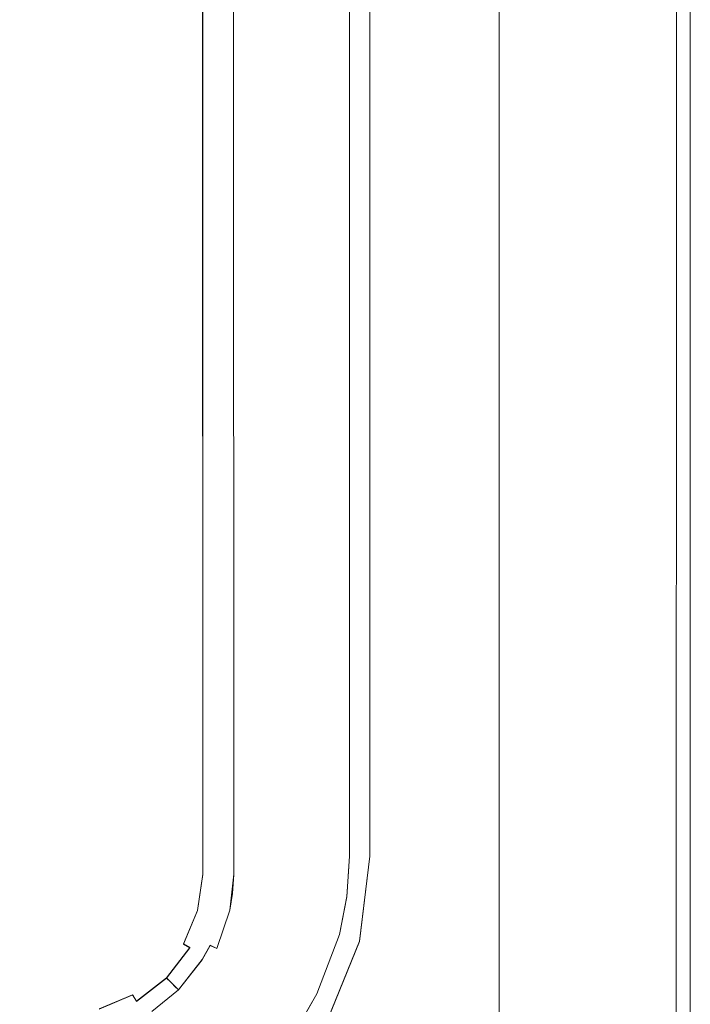
# Model space of a CAD drawing. Extents: x 0 to 560, y -500 to 0.
# Drawn here: x 517 to 560, y -468 to -405 of the extents above; entities that cross this region are included whole.
import ezdxf

# ---------------------------------------------------------------- set-up
doc = ezdxf.new("R2010")
doc.units = 0
doc.header["$LTSCALE"] = 500
doc.header["$MEASUREMENT"] = 0
for name, color, linetype in [('DEANTE_GRANIT', 7, 'Continuous'), ('DWXOUTLINES', 7, 'Continuous'), ('LINIA_WYCIECIA', 50, 'Continuous')]:
    doc.layers.add(name, color=color, linetype=linetype)

msp = doc.modelspace()

# ---------------------------------------------------------------- linework, layer by layer
at = {"layer": 'DEANTE_GRANIT', "lineweight": 15}
for points, invisible_edges in [([(552.861, -8.76, 10.057), (549.272, -271.941, 10.057), (552.861, -491.816, 10.057), (552.861, -8.76, 10.057)], 15), ([(553.207, -491.816, 10.027), (553.282, -8.76, 10.013), (552.861, -8.76, 10.057), (552.861, -491.816, 10.057)], 15), ([(552.959, -10.481, 0.057), (560.239, -8.232, 0.057), (560.239, -492.345, 0.057), (552.959, -490.095, 0.057)], 15), ([(553.284, -491.816, 10.004), (553.286, -8.76, 10.011), (553.282, -8.76, 10.013), (553.207, -491.816, 10.027)], 15), ([(553.309, -491.816, 9.996), (553.286, -8.76, 10.011), (553.284, -491.816, 10.004), (553.309, -491.816, 9.996)], 15), ([(553.757, -491.816, 9.835), (553.31, -8.76, 10.003), (553.286, -8.76, 10.011), (553.735, -491.816, 9.849)], 15), ([(553.735, -491.816, 9.849), (553.286, -8.76, 10.011), (553.681, -491.816, 9.882), (553.735, -491.816, 9.849)], 15), ([(553.681, -491.816, 9.882), (553.286, -8.76, 10.011), (553.309, -491.816, 9.996), (553.681, -491.816, 9.882)], 15), ([(553.757, -491.816, 9.835), (553.736, -8.76, 9.856), (553.31, -8.76, 10.003), (553.757, -491.816, 9.835)], 15), ([(553.757, -491.816, 9.835), (553.739, -8.76, 9.854), (553.736, -8.76, 9.856), (553.757, -491.816, 9.835)], 15), ([(553.757, -491.816, 9.835), (553.76, -8.76, 9.841), (553.739, -8.76, 9.854), (553.757, -491.816, 9.835)], 15), ([(554.12, -491.816, 9.611), (554.12, -8.76, 9.612), (553.76, -8.76, 9.841), (553.757, -491.816, 9.835)], 15), ([(559.067, -250.288, 5.606), (554.12, -8.76, 9.612), (554.12, -491.816, 9.611), (559.067, -250.288, 5.606)], 15), ([(560.239, -8.232, 0.057), (559.797, -250.288, 4.261), (560.239, -492.345, 0.057), (560.239, -8.232, 0.057)], 11), ([(552.022, -10.481, 0.207), (552.022, -490.095, 0.207), (543.494, -41.635, 0.207), (552.022, -10.481, 0.207)], 15), ([(552.022, -10.481, 0.207), (552.496, -10.481, 0.168), (552.496, -490.095, 0.168), (552.022, -490.095, 0.207)], 15), ([(552.496, -10.481, 0.168), (552.514, -10.481, 0.167), (552.514, -490.095, 0.167), (552.496, -490.095, 0.168)], 15), ([(552.514, -10.481, 0.167), (552.959, -10.481, 0.057), (552.959, -490.095, 0.057), (552.514, -490.095, 0.167)], 15), ([(539.193, -399.296, -2.243), (539.363, -41.635, -2.007), (539.363, -458.941, -2.007), (539.193, -399.296, -2.243)], 15), ([(539.363, -458.941, -2.007), (539.363, -41.635, -2.007), (539.71, -41.635, -1.525), (539.71, -458.941, -1.525)], 11), ([(539.71, -458.941, -1.525), (539.71, -41.635, -1.525), (540.167, -41.635, -1.097), (540.167, -458.941, -1.097)], 15), ([(540.167, -458.941, -1.097), (540.167, -41.635, -1.097), (540.492, -41.635, -0.794), (540.492, -458.941, -0.794)], 15), ([(540.492, -458.941, -0.794), (540.492, -41.635, -0.794), (541.158, -41.635, -0.398), (541.158, -458.941, -0.398)], 15), ([(541.158, -458.941, -0.398), (541.158, -41.635, -0.398), (541.413, -41.635, -0.246), (541.413, -458.941, -0.246)], 15), ([(541.413, -458.941, -0.246), (541.413, -41.635, -0.246), (542.289, -41.635, 0.046), (542.289, -458.941, 0.046)], 15), ([(542.289, -458.941, 0.046), (542.289, -41.635, 0.046), (542.429, -41.635, 0.093), (542.429, -458.941, 0.093)], 15), ([(542.429, -458.941, 0.093), (542.429, -41.635, 0.093), (543.494, -41.635, 0.207), (543.494, -458.941, 0.207)], 15), ([(543.494, -41.635, 0.207), (552.022, -490.095, 0.207), (543.494, -458.941, 0.207), (543.494, -41.635, 0.207)], 15), ([(559.067, -250.288, 5.606), (554.12, -491.816, 9.611), (559.067, -331.793, 5.606), (559.067, -250.288, 5.606)], 15), ([(560.239, -492.345, 0.057), (559.797, -250.288, 4.261), (559.797, -331.793, 4.261), (560.239, -492.345, 0.057)], 15), ([(549.255, -272.205, 10.057), (549.206, -272.455, 10.057), (552.861, -491.816, 10.057), (549.255, -272.205, 10.057)], 15), ([(549.272, -271.941, 10.057), (549.255, -272.205, 10.057), (552.861, -491.816, 10.057), (549.272, -271.941, 10.057)], 15), ([(536.656, -272.702, 10.057), (532.925, -385.059, 10.057), (532.913, -460.097, 10.057), (536.656, -272.702, 10.057)], 15), ([(536.656, -272.702, 10.057), (532.913, -460.097, 10.057), (536.765, -272.919, 10.057), (536.656, -272.702, 10.057)], 15), ([(536.765, -272.919, 10.057), (532.913, -460.097, 10.057), (536.897, -273.116, 10.057), (536.765, -272.919, 10.057)], 15), ([(549.023, -272.902, 10.057), (548.894, -273.099, 10.057), (552.861, -491.816, 10.057), (549.023, -272.902, 10.057)], 15), ([(549.128, -272.688, 10.057), (549.023, -272.902, 10.057), (552.861, -491.816, 10.057), (549.128, -272.688, 10.057)], 15), ([(549.206, -272.455, 10.057), (549.128, -272.688, 10.057), (552.861, -491.816, 10.057), (549.206, -272.455, 10.057)], 15), ([(536.897, -273.116, 10.057), (532.913, -460.097, 10.057), (537.052, -273.29, 10.057), (536.897, -273.116, 10.057)], 15), ([(537.052, -273.29, 10.057), (532.913, -460.097, 10.057), (537.228, -273.443, 10.057), (537.052, -273.29, 10.057)], 15), ([(537.228, -273.443, 10.057), (532.913, -460.097, 10.057), (537.425, -273.572, 10.057), (537.228, -273.443, 10.057)], 15), ([(537.425, -273.572, 10.057), (532.913, -460.097, 10.057), (537.64, -273.677, 10.057), (537.425, -273.572, 10.057)], 15), ([(548.371, -273.563, 10.057), (548.153, -273.671, 10.057), (552.861, -491.816, 10.057), (548.371, -273.563, 10.057)], 15), ([(548.567, -273.43, 10.057), (548.371, -273.563, 10.057), (552.861, -491.816, 10.057), (548.567, -273.43, 10.057)], 15), ([(548.742, -273.275, 10.057), (548.567, -273.43, 10.057), (552.861, -491.816, 10.057), (548.742, -273.275, 10.057)], 15), ([(548.894, -273.099, 10.057), (548.742, -273.275, 10.057), (552.861, -491.816, 10.057), (548.894, -273.099, 10.057)], 15), ([(537.64, -273.677, 10.057), (532.913, -460.097, 10.057), (537.873, -273.755, 10.057), (537.64, -273.677, 10.057)], 15), ([(537.873, -273.755, 10.057), (532.913, -460.097, 10.057), (538.122, -273.803, 10.057), (537.873, -273.755, 10.057)], 15), ([(538.122, -273.803, 10.057), (532.913, -460.097, 10.057), (538.386, -273.82, 10.057), (538.122, -273.803, 10.057)], 15), ([(547.392, -273.82, 10.057), (532.913, -460.097, 10.057), (552.861, -491.816, 10.057), (547.392, -273.82, 10.057)], 15), ([(547.392, -273.82, 10.057), (538.386, -273.82, 10.057), (532.913, -460.097, 10.057), (547.392, -273.82, 10.057)], 15), ([(547.66, -273.803, 10.057), (547.392, -273.82, 10.057), (552.861, -491.816, 10.057), (547.66, -273.803, 10.057)], 15), ([(547.916, -273.752, 10.057), (547.66, -273.803, 10.057), (552.861, -491.816, 10.057), (547.916, -273.752, 10.057)], 15), ([(548.153, -273.671, 10.057), (547.916, -273.752, 10.057), (552.861, -491.816, 10.057), (548.153, -273.671, 10.057)], 15), ([(559.067, -331.793, 5.606), (554.12, -491.816, 9.611), (559.067, -413.297, 5.606), (559.067, -331.793, 5.606)], 15), ([(559.346, -413.297, 5.331), (559.346, -331.793, 5.331), (559.067, -331.793, 5.606), (559.067, -413.297, 5.606)], 14), ([(559.566, -413.297, 5.006), (559.566, -331.793, 5.006), (559.346, -331.793, 5.331), (559.346, -413.297, 5.331)], 15), ([(559.718, -413.297, 4.645), (559.718, -331.793, 4.645), (559.566, -331.793, 5.006), (559.566, -413.297, 5.006)], 15), ([(559.797, -331.793, 4.261), (559.718, -331.793, 4.645), (559.718, -413.297, 4.645), (559.797, -413.297, 4.261)], 15), ([(560.239, -492.345, 0.057), (559.797, -331.793, 4.261), (559.797, -413.297, 4.261), (560.239, -492.345, 0.057)], 15), ([(532.925, -385.059, 10.057), (532.913, -385.616, 10.057), (532.913, -460.097, 10.057), (532.925, -385.059, 10.057)], 15), ([(529.834, -386.733, 7.083), (529.955, -460.097, 7.557), (529.949, -385.638, 7.523), (529.834, -386.733, 7.083)], 15), ([(529.949, -385.638, 7.523), (529.955, -460.097, 7.557), (529.951, -385.616, 7.533), (529.949, -385.638, 7.523)], 15), ([(529.951, -385.616, 7.533), (529.955, -460.097, 7.557), (529.952, -385.603, 7.542), (529.951, -385.616, 7.533)], 15), ([(529.952, -385.603, 7.542), (529.955, -460.097, 7.557), (529.953, -385.599, 7.546), (529.952, -385.603, 7.542)], 15), ([(529.954, -385.595, 7.551), (529.955, -460.097, 7.557), (529.954, -385.594, 7.554), (529.954, -385.595, 7.551)], 15), ([(529.954, -385.594, 7.554), (529.955, -460.097, 7.557), (529.955, -385.594, 7.557), (529.954, -385.594, 7.554)], 15), ([(529.955, -385.594, 7.557), (529.955, -460.097, 7.557), (530.151, -460.097, 8.229), (530.038, -385.595, 7.915)], 15), ([(530.038, -385.595, 7.915), (530.151, -460.097, 8.229), (530.171, -385.596, 8.221), (530.038, -385.595, 7.915)], 15), ([(530.171, -385.596, 8.221), (530.151, -460.097, 8.229), (530.321, -385.597, 8.568), (530.171, -385.596, 8.221)], 15), ([(530.321, -385.597, 8.568), (530.151, -460.097, 8.229), (530.498, -460.097, 8.837), (530.486, -385.598, 8.82)], 15), ([(530.486, -385.598, 8.82), (530.498, -460.097, 8.837), (530.5, -385.598, 8.836), (530.486, -385.598, 8.82)], 15), ([(530.5, -385.598, 8.836), (530.498, -460.097, 8.837), (530.977, -460.097, 9.349), (530.968, -385.602, 9.341)], 11), ([(530.968, -385.602, 9.341), (530.977, -460.097, 9.349), (530.977, -385.602, 9.348), (530.968, -385.602, 9.341)], 15), ([(530.977, -385.602, 9.348), (530.977, -460.097, 9.349), (531.56, -460.097, 9.735), (531.206, -385.603, 9.524)], 15), ([(531.206, -385.603, 9.524), (531.56, -460.097, 9.735), (531.57, -385.606, 9.717), (531.206, -385.603, 9.524)], 15), ([(531.57, -385.606, 9.717), (531.56, -460.097, 9.735), (531.834, -385.608, 9.856), (531.57, -385.606, 9.717)], 15), ([(531.56, -460.097, 9.735), (532.218, -460.097, 9.976), (532.119, -385.61, 9.95), (531.834, -385.608, 9.856)], 15), ([(532.119, -385.61, 9.95), (532.218, -460.097, 9.976), (532.219, -385.611, 9.965), (532.119, -385.61, 9.95)], 15), ([(532.219, -385.611, 9.965), (532.218, -460.097, 9.976), (532.913, -460.097, 10.057), (532.821, -385.615, 10.056)], 15), ([(532.821, -385.615, 10.056), (532.913, -460.097, 10.057), (532.913, -385.616, 10.057), (532.821, -385.615, 10.056)], 15), ([(529.729, -387.22, 6.901), (529.806, -460.097, 7.004), (529.834, -386.733, 7.083), (529.729, -387.22, 6.901)], 15), ([(529.806, -460.097, 7.004), (529.955, -460.097, 7.557), (529.834, -386.733, 7.083), (529.806, -460.097, 7.004)], 15), ([(529.378, -388.836, 6.298), (529.747, -460.097, 6.891), (529.729, -387.22, 6.901), (529.378, -388.836, 6.298)], 15), ([(529.747, -460.097, 6.891), (529.806, -460.097, 7.004), (529.729, -387.22, 6.901), (529.747, -460.097, 6.891)], 15), ([(529.246, -389.443, 6.072), (529.404, -460.097, 6.284), (529.378, -388.836, 6.298), (529.246, -389.443, 6.072)], 15), ([(529.404, -460.097, 6.284), (529.471, -460.097, 6.36), (529.378, -388.836, 6.298), (529.404, -460.097, 6.284)], 15), ([(529.378, -388.836, 6.298), (529.471, -460.097, 6.36), (529.747, -460.097, 6.891), (529.378, -388.836, 6.298)], 15), ([(528.986, -390.23, 5.811), (529.404, -460.097, 6.284), (529.246, -389.443, 6.072), (528.986, -390.23, 5.811)], 15), ([(528.927, -390.364, 5.775), (528.991, -460.097, 5.816), (528.986, -390.23, 5.811), (528.927, -390.364, 5.775)], 13), ([(528.986, -390.23, 5.811), (528.991, -460.097, 5.816), (529.404, -460.097, 6.284), (528.986, -390.23, 5.811)], 15), ([(528.332, -391.714, 5.411), (528.929, -460.097, 5.773), (528.927, -390.364, 5.775), (528.332, -391.714, 5.411)], 15), ([(528.929, -460.097, 5.773), (528.991, -460.097, 5.816), (528.927, -390.364, 5.775), (528.929, -460.097, 5.773)], 15), ([(528.092, -392.257, 5.264), (528.347, -460.097, 5.385), (528.332, -391.714, 5.411), (528.092, -392.257, 5.264)], 15), ([(528.347, -460.097, 5.385), (528.395, -460.097, 5.403), (528.332, -391.714, 5.411), (528.347, -460.097, 5.385)], 15), ([(528.395, -460.097, 5.403), (528.929, -460.097, 5.773), (528.332, -391.714, 5.411), (528.395, -460.097, 5.403)], 15), ([(527.688, -392.936, 5.156), (528.347, -460.097, 5.385), (528.092, -392.257, 5.264), (527.688, -392.936, 5.156)], 15), ([(526.997, -393.978, 5.057), (527.692, -460.097, 5.142), (527.445, -393.345, 5.091), (526.997, -393.978, 5.057)], 15), ([(527.445, -393.345, 5.091), (527.692, -460.097, 5.142), (527.688, -392.936, 5.156), (527.445, -393.345, 5.091)], 15), ([(527.692, -460.097, 5.142), (527.717, -460.097, 5.145), (527.688, -392.936, 5.156), (527.692, -460.097, 5.142)], 15), ([(527.717, -460.097, 5.145), (528.347, -460.097, 5.385), (527.688, -392.936, 5.156), (527.717, -460.097, 5.145)], 15), ([(526.997, -393.978, 5.057), (524.333, -395.574, 5.057), (526.997, -460.097, 5.057), (527.692, -460.097, 5.142)], 15), ([(524.333, -395.574, 5.057), (506.124, -421.912, 5.057), (508.905, -425.536, 5.057), (524.333, -395.574, 5.057)], 15), ([(524.333, -395.574, 5.057), (521.331, -396.431, 5.057), (506.124, -421.912, 5.057), (524.333, -395.574, 5.057)], 15), ([(524.333, -395.574, 5.057), (508.905, -425.536, 5.057), (510.653, -429.756, 5.057), (524.333, -395.574, 5.057)], 13), ([(524.333, -395.574, 5.057), (510.653, -429.756, 5.057), (511.249, -434.286, 5.057), (524.333, -395.574, 5.057)], 13), ([(524.333, -395.574, 5.057), (511.249, -434.286, 5.057), (526.997, -460.097, 5.057), (524.333, -395.574, 5.057)], 15), ([(519.565, -396.561, 5.057), (456.5, -396.561, 5.057), (493.75, -416.786, 5.057), (519.565, -396.561, 5.057)], 15), ([(519.565, -396.561, 5.057), (493.75, -416.786, 5.057), (498.279, -417.382, 5.057), (519.565, -396.561, 5.057)], 13), ([(519.565, -396.561, 5.057), (498.279, -417.382, 5.057), (502.499, -419.13, 5.057), (519.565, -396.561, 5.057)], 15), ([(519.565, -396.561, 5.057), (502.499, -419.13, 5.057), (506.124, -421.912, 5.057), (519.565, -396.561, 5.057)], 13), ([(521.331, -396.431, 5.057), (519.565, -396.561, 5.057), (506.124, -421.912, 5.057), (521.331, -396.431, 5.057)], 15), ([(534.715, -399.479, -4.693), (534.892, -458.941, -4.693), (530.084, -403.101, -4.693), (534.715, -399.479, -4.693)], 15), ([(534.892, -399.296, -4.693), (534.892, -458.941, -4.693), (534.715, -399.479, -4.693), (534.892, -399.296, -4.693)], 15), ([(534.892, -458.941, -4.693), (534.892, -399.296, -4.693), (536.172, -399.296, -4.526), (536.172, -458.941, -4.526)], 15), ([(536.172, -458.941, -4.526), (536.172, -399.296, -4.526), (537.367, -399.296, -4.037), (537.367, -458.941, -4.037)], 15), ([(537.367, -458.941, -4.037), (537.367, -399.296, -4.037), (538.397, -399.296, -3.259), (538.397, -458.941, -3.259)], 15), ([(538.397, -458.941, -3.259), (538.397, -399.296, -3.259), (539.193, -399.296, -2.243), (539.193, -458.941, -2.243)], 14), ([(539.193, -399.296, -2.243), (539.363, -458.941, -2.007), (539.193, -458.941, -2.243), (539.193, -399.296, -2.243)], 15), ([(524.653, -405.41, -4.693), (524.462, -404.722, -4.779), (529.725, -402.492, -4.777), (530.084, -403.101, -4.693)], 15), ([(530.084, -403.101, -4.693), (534.892, -458.941, -4.693), (524.653, -405.41, -4.693), (530.084, -403.101, -4.693)], 15), ([(518.754, -404.832, -5.043), (524.281, -404.073, -5.033), (524.462, -404.722, -4.779), (518.76, -405.514, -4.782)], 15), ([(518.767, -406.24, -4.693), (518.76, -405.514, -4.782), (524.462, -404.722, -4.779), (524.653, -405.41, -4.693)], 15), ([(468.168, -404.832, -5.044), (518.553, -404.832, -5.044), (518.553, -405.515, -4.782), (468.168, -405.515, -4.782)], 15), ([(524.653, -405.41, -4.693), (506.124, -421.912, -4.693), (518.767, -406.24, -4.693), (524.653, -405.41, -4.693)], 15), ([(524.653, -405.41, -4.693), (508.905, -425.536, -4.693), (506.124, -421.912, -4.693), (524.653, -405.41, -4.693)], 13), ([(524.653, -405.41, -4.693), (510.653, -429.756, -4.693), (508.905, -425.536, -4.693), (524.653, -405.41, -4.693)], 13), ([(524.653, -405.41, -4.693), (534.892, -458.941, -4.693), (510.653, -429.756, -4.693), (524.653, -405.41, -4.693)], 15), ([(518.553, -404.832, -5.044), (518.754, -404.832, -5.043), (518.76, -405.514, -4.782), (518.553, -405.515, -4.782)], 15), ([(468.168, -405.515, -4.782), (518.553, -405.515, -4.782), (518.553, -406.241, -4.693), (468.168, -406.241, -4.693)], 15), ([(518.553, -405.515, -4.782), (518.76, -405.514, -4.782), (518.767, -406.24, -4.693), (518.553, -406.241, -4.693)], 15), ([(518.553, -406.241, -4.693), (493.75, -416.786, -4.693), (468.168, -406.241, -4.693), (518.553, -406.241, -4.693)], 15), ([(518.553, -406.241, -4.693), (498.279, -417.382, -4.693), (493.75, -416.786, -4.693), (518.553, -406.241, -4.693)], 13), ([(518.553, -406.241, -4.693), (502.499, -419.13, -4.693), (498.279, -417.382, -4.693), (518.553, -406.241, -4.693)], 13), ([(518.767, -406.24, -4.693), (502.499, -419.13, -4.693), (518.553, -406.241, -4.693), (518.767, -406.24, -4.693)], 15), ([(518.767, -406.24, -4.693), (506.124, -421.912, -4.693), (502.499, -419.13, -4.693), (518.767, -406.24, -4.693)], 13), ([(559.067, -413.297, 5.606), (554.12, -491.816, 9.611), (559.064, -491.816, 5.608), (559.067, -413.297, 5.606)], 15), ([(559.067, -413.297, 5.606), (559.064, -491.816, 5.608), (559.067, -491.816, 5.606), (559.067, -413.297, 5.606)], 15), ([(559.332, -491.827, 5.347), (559.067, -413.297, 5.606), (559.067, -491.816, 5.606), (559.332, -491.827, 5.347)], 15), ([(559.343, -491.828, 5.331), (559.346, -413.297, 5.331), (559.067, -413.297, 5.606), (559.332, -491.827, 5.347)], 15), ([(559.594, -491.844, 4.953), (559.566, -413.297, 5.006), (559.346, -413.297, 5.331), (559.344, -491.828, 5.329)], 15), ([(559.71, -491.858, 4.643), (559.718, -413.297, 4.645), (559.566, -413.297, 5.006), (559.675, -491.852, 4.769)], 15), ([(559.675, -491.852, 4.769), (559.566, -413.297, 5.006), (559.594, -491.844, 4.953), (559.675, -491.852, 4.769)], 15), ([(559.779, -491.872, 4.391), (559.718, -413.297, 4.645), (559.71, -491.858, 4.643), (559.779, -491.872, 4.391)], 15), ([(559.797, -491.897, 4.264), (559.718, -413.297, 4.645), (559.797, -491.895, 4.265), (559.797, -491.897, 4.264)], 15), ([(559.796, -491.89, 4.274), (559.718, -413.297, 4.645), (559.793, -491.883, 4.295), (559.796, -491.89, 4.274)], 15), ([(559.793, -491.883, 4.295), (559.718, -413.297, 4.645), (559.779, -491.872, 4.391), (559.793, -491.883, 4.295)], 15), ([(560.239, -492.345, 0.057), (559.797, -413.297, 4.261), (559.718, -413.297, 4.645), (559.797, -491.903, 4.261)], 15), ([(510.653, -429.756, -4.693), (534.892, -458.941, -4.693), (511.249, -434.286, -4.693), (510.653, -429.756, -4.693)], 11), ([(511.249, -434.286, -4.693), (534.892, -458.941, -4.693), (510.653, -438.815, -4.693), (511.249, -434.286, -4.693)], 11), ([(511.249, -434.286, 5.057), (510.653, -438.815, 5.057), (526.997, -460.097, 5.057), (511.249, -434.286, 5.057)], 14), ([(508.905, -443.036, -4.693), (510.653, -438.815, -4.693), (534.892, -458.941, -4.693), (534.752, -461.07, -4.693)], 14), ([(510.653, -438.815, 5.057), (508.905, -443.036, 5.057), (526.997, -460.097, 5.057), (510.653, -438.815, 5.057)], 15), ([(508.905, -443.036, 5.057), (506.124, -446.66, 5.057), (526.758, -461.911, 5.057), (526.997, -460.097, 5.057)], 14), ([(506.124, -446.66, -4.693), (508.905, -443.036, -4.693), (534.752, -461.07, -4.693), (534.36, -463.06, -4.693)], 14), ([(502.499, -449.441, -4.693), (506.124, -446.66, -4.693), (525.466, -473.552, -4.693), (522.3, -474.589, -4.693)], 14), ([(506.124, -446.66, 5.057), (502.499, -449.441, 5.057), (521.849, -466.82, 5.057), (523.527, -466.125, 5.057)], 14), ([(506.124, -446.66, -4.693), (534.36, -463.06, -4.693), (533.183, -466.174, -4.693), (506.124, -446.66, -4.693)], 15), ([(506.124, -446.66, -4.693), (530.219, -470.28, -4.693), (527.362, -472.545, -4.693), (506.124, -446.66, -4.693)], 15), ([(506.124, -446.66, -4.693), (532.304, -467.706, -4.693), (530.219, -470.28, -4.693), (506.124, -446.66, -4.693)], 15), ([(506.124, -446.66, -4.693), (533.183, -466.174, -4.693), (532.304, -467.706, -4.693), (506.124, -446.66, -4.693)], 15), ([(506.124, -446.66, -4.693), (527.362, -472.545, -4.693), (525.466, -473.552, -4.693), (506.124, -446.66, -4.693)], 15), ([(506.124, -446.66, 5.057), (524.963, -465.024, 5.057), (526.064, -463.589, 5.057), (506.124, -446.66, 5.057)], 15), ([(506.124, -446.66, 5.057), (526.064, -463.589, 5.057), (526.758, -461.911, 5.057), (506.124, -446.66, 5.057)], 15), ([(506.124, -446.66, 5.057), (523.527, -466.125, 5.057), (524.963, -465.024, 5.057), (506.124, -446.66, 5.057)], 15), ([(502.499, -449.441, 5.057), (498.279, -451.189, 5.057), (520.035, -467.059, 5.057), (502.499, -449.441, 5.057)], 14), ([(498.279, -451.189, -4.693), (502.499, -449.441, -4.693), (522.3, -474.589, -4.693), (518.88, -474.954, -4.693)], 15), ([(502.499, -449.441, 5.057), (520.035, -467.059, 5.057), (521.849, -466.82, 5.057), (502.499, -449.441, 5.057)], 15), ([(489.22, -451.189, 5.057), (453.917, -467.059, 5.057), (520.035, -467.059, 5.057), (489.22, -451.189, 5.057)], 15), ([(489.22, -451.189, 5.057), (520.035, -467.059, 5.057), (493.75, -451.786, 5.057), (489.22, -451.189, 5.057)], 11), ([(498.279, -451.189, -4.693), (518.88, -474.954, -4.693), (493.75, -451.786, -4.693), (498.279, -451.189, -4.693)], 11), ([(498.279, -451.189, 5.057), (493.75, -451.786, 5.057), (520.035, -467.059, 5.057), (498.279, -451.189, 5.057)], 14), ([(493.75, -451.786, -4.693), (518.88, -474.954, -4.693), (465.404, -464.51, -4.693), (493.75, -451.786, -4.693)], 15), ([(534.752, -461.07, -4.693), (534.892, -458.941, -4.693), (536.172, -458.941, -4.526), (536.021, -461.238, -4.526)], 15), ([(536.021, -461.238, -4.526), (536.172, -458.941, -4.526), (537.367, -458.941, -4.037), (537.206, -461.395, -4.037)], 15), ([(537.206, -461.395, -4.037), (537.367, -458.941, -4.037), (538.397, -458.941, -3.259), (538.227, -461.53, -3.259)], 11), ([(538.227, -461.53, -3.259), (538.397, -458.941, -3.259), (539.193, -458.941, -2.243), (539.016, -461.635, -2.243)], 15), ([(539.193, -458.941, -2.243), (539.363, -458.941, -2.007), (539.016, -461.635, -2.243), (539.193, -458.941, -2.243)], 15), ([(539.016, -461.635, -2.243), (539.363, -458.941, -2.007), (539.039, -464.387, -1.474), (539.016, -461.635, -2.243)], 15), ([(539.039, -464.387, -1.474), (539.71, -458.941, -1.525), (540.167, -458.941, -1.097), (539.791, -464.589, -0.763)], 14), ([(539.363, -458.941, -2.007), (539.71, -458.941, -1.525), (539.039, -464.387, -1.474), (539.363, -458.941, -2.007)], 15), ([(540.167, -458.941, -1.097), (540.492, -458.941, -0.794), (539.791, -464.589, -0.763), (540.167, -458.941, -1.097)], 15), ([(539.791, -464.589, -0.763), (540.492, -458.941, -0.794), (541.158, -458.941, -0.398), (540.671, -464.824, -0.232)], 15), ([(541.158, -458.941, -0.398), (541.413, -458.941, -0.246), (540.671, -464.824, -0.232), (541.158, -458.941, -0.398)], 15), ([(540.671, -464.824, -0.232), (541.413, -458.941, -0.246), (542.289, -458.941, 0.046), (541.638, -465.084, 0.096)], 15), ([(542.289, -458.941, 0.046), (542.429, -458.941, 0.093), (541.638, -465.084, 0.096), (542.289, -458.941, 0.046)], 15), ([(541.638, -465.084, 0.096), (542.429, -458.941, 0.093), (543.494, -458.941, 0.207), (542.651, -465.355, 0.207)], 15), ([(543.494, -458.941, 0.207), (552.022, -490.095, 0.207), (542.651, -465.355, 0.207), (543.494, -458.941, 0.207)], 15), ([(526.997, -460.097, 5.057), (526.758, -461.911, 5.057), (527.443, -462.094, 5.142), (527.692, -460.097, 5.142)], 15), ([(527.692, -460.097, 5.142), (527.443, -462.094, 5.142), (527.717, -460.097, 5.145), (527.692, -460.097, 5.142)], 15), ([(527.717, -460.097, 5.145), (527.443, -462.094, 5.142), (528.089, -462.267, 5.392), (528.347, -460.097, 5.385)], 15), ([(528.347, -460.097, 5.385), (528.089, -462.267, 5.392), (528.395, -460.097, 5.403), (528.347, -460.097, 5.385)], 15), ([(528.395, -460.097, 5.403), (528.089, -462.267, 5.392), (528.659, -462.42, 5.793), (528.929, -460.097, 5.773)], 15), ([(528.991, -460.097, 5.816), (528.659, -462.42, 5.793), (529.122, -462.544, 6.322), (529.404, -460.097, 6.284)], 14), ([(528.929, -460.097, 5.773), (528.659, -462.42, 5.793), (528.991, -460.097, 5.816), (528.929, -460.097, 5.773)], 15), ([(529.471, -460.097, 6.36), (529.122, -462.544, 6.322), (529.451, -462.633, 6.95), (529.747, -460.097, 6.891)], 15), ([(529.404, -460.097, 6.284), (529.122, -462.544, 6.322), (529.471, -460.097, 6.36), (529.404, -460.097, 6.284)], 15), ([(529.747, -460.097, 6.891), (529.451, -462.633, 6.95), (529.806, -460.097, 7.004), (529.747, -460.097, 6.891)], 15), ([(529.451, -462.633, 6.95), (529.892, -461.213, 7.557), (529.806, -460.097, 7.004), (529.451, -462.633, 6.95)], 15), ([(529.806, -460.097, 7.004), (529.892, -461.213, 7.557), (529.955, -460.097, 7.557), (529.806, -460.097, 7.004)], 15), ([(529.955, -460.097, 7.557), (529.892, -461.213, 7.557), (530.088, -461.235, 8.229), (530.151, -460.097, 8.229)], 15), ([(530.498, -460.097, 8.837), (530.151, -460.097, 8.229), (530.088, -461.235, 8.229), (530.432, -461.274, 8.837)], 15), ([(530.977, -460.097, 9.349), (530.498, -460.097, 8.837), (530.432, -461.274, 8.837), (530.908, -461.327, 9.349)], 7), ([(531.56, -460.097, 9.735), (530.977, -460.097, 9.349), (530.908, -461.327, 9.349), (531.488, -461.392, 9.735)], 15), ([(532.218, -460.097, 9.976), (531.56, -460.097, 9.735), (531.488, -461.392, 9.735), (532.141, -461.466, 9.976)], 15), ([(532.913, -460.097, 10.057), (532.218, -460.097, 9.976), (532.141, -461.466, 9.976), (532.832, -461.544, 10.057)], 15), ([(532.913, -460.097, 10.057), (532.832, -461.544, 10.057), (552.861, -491.816, 10.057), (532.913, -460.097, 10.057)], 15), ([(529.451, -462.633, 6.95), (529.734, -462.184, 7.557), (529.892, -461.213, 7.557), (529.451, -462.633, 6.95)], 15), ([(529.892, -461.213, 7.557), (529.734, -462.184, 7.557), (529.926, -462.225, 8.229), (530.088, -461.235, 8.229)], 15), ([(530.432, -461.274, 8.837), (530.088, -461.235, 8.229), (529.926, -462.225, 8.229), (530.265, -462.298, 8.837)], 15), ([(530.908, -461.327, 9.349), (530.432, -461.274, 8.837), (530.265, -462.298, 8.837), (530.733, -462.398, 9.349)], 15), ([(531.488, -461.392, 9.735), (530.908, -461.327, 9.349), (530.733, -462.398, 9.349), (531.304, -462.52, 9.735)], 13), ([(532.141, -461.466, 9.976), (531.488, -461.392, 9.735), (531.304, -462.52, 9.735), (531.947, -462.658, 9.976)], 15), ([(532.832, -461.544, 10.057), (532.141, -461.466, 9.976), (531.947, -462.658, 9.976), (532.627, -462.803, 10.057)], 15), ([(532.832, -461.544, 10.057), (532.627, -462.803, 10.057), (552.861, -491.816, 10.057), (532.832, -461.544, 10.057)], 15), ([(534.36, -463.06, -4.693), (534.752, -461.07, -4.693), (536.021, -461.238, -4.526), (535.598, -463.386, -4.526)], 15), ([(535.598, -463.386, -4.526), (536.021, -461.238, -4.526), (537.206, -461.395, -4.037), (536.754, -463.69, -4.037)], 15), ([(536.754, -463.69, -4.037), (537.206, -461.395, -4.037), (538.227, -461.53, -3.259), (537.75, -463.952, -3.259)], 15), ([(537.75, -463.952, -3.259), (538.227, -461.53, -3.259), (539.016, -461.635, -2.243), (538.52, -464.155, -2.243)], 14), ([(526.758, -461.911, 5.057), (526.064, -463.589, 5.057), (526.671, -463.94, 5.141), (527.443, -462.094, 5.142)], 15), ([(527.443, -462.094, 5.142), (526.671, -463.94, 5.141), (527.245, -464.271, 5.386), (528.089, -462.267, 5.392)], 15), ([(529.451, -462.633, 6.95), (529.571, -462.661, 7.557), (529.734, -462.184, 7.557), (529.451, -462.633, 6.95)], 15), ([(529.734, -462.184, 7.557), (529.571, -462.661, 7.557), (529.926, -462.225, 8.229), (529.734, -462.184, 7.557)], 15), ([(539.016, -461.635, -2.243), (539.039, -464.387, -1.474), (538.52, -464.155, -2.243), (539.016, -461.635, -2.243)], 15), ([(528.089, -462.267, 5.392), (527.245, -464.271, 5.386), (527.754, -464.565, 5.779), (528.659, -462.42, 5.793)], 15), ([(528.659, -462.42, 5.793), (527.754, -464.565, 5.779), (528.169, -464.804, 6.299), (529.122, -462.544, 6.322)], 12), ([(529.122, -462.544, 6.322), (528.169, -464.804, 6.299), (528.466, -464.976, 6.916), (529.451, -462.633, 6.95)], 15), ([(528.466, -464.976, 6.916), (529.571, -462.661, 7.557), (529.451, -462.633, 6.95), (528.466, -464.976, 6.916)], 15), ([(528.466, -464.976, 6.916), (528.974, -464.408, 7.557), (529.571, -462.661, 7.557), (528.466, -464.976, 6.916)], 15), ([(529.571, -462.661, 7.557), (528.974, -464.408, 7.557), (529.151, -464.493, 8.229), (529.926, -462.225, 8.229)], 15), ([(530.265, -462.298, 8.837), (529.926, -462.225, 8.229), (529.151, -464.493, 8.229), (529.464, -464.643, 8.837)], 15), ([(530.733, -462.398, 9.349), (530.265, -462.298, 8.837), (529.464, -464.643, 8.837), (529.895, -464.85, 9.349)], 7), ([(531.304, -462.52, 9.735), (530.733, -462.398, 9.349), (529.895, -464.85, 9.349), (530.421, -465.103, 9.735)], 15), ([(531.947, -462.658, 9.976), (531.304, -462.52, 9.735), (530.421, -465.103, 9.735), (531.013, -465.388, 9.976)], 15), ([(532.627, -462.803, 10.057), (531.947, -462.658, 9.976), (531.013, -465.388, 9.976), (531.64, -465.689, 10.057)], 15), ([(532.627, -462.803, 10.057), (531.64, -465.689, 10.057), (552.861, -491.816, 10.057), (532.627, -462.803, 10.057)], 15), ([(533.183, -466.174, -4.693), (534.36, -463.06, -4.693), (535.598, -463.386, -4.526), (534.327, -466.749, -4.526)], 15), ([(534.327, -466.749, -4.526), (535.598, -463.386, -4.526), (536.754, -463.69, -4.037), (535.395, -467.285, -4.037)], 15), ([(526.064, -463.589, 5.057), (524.963, -465.024, 5.057), (525.457, -465.519, 5.14), (526.671, -463.94, 5.141)], 15), ([(526.671, -463.94, 5.141), (525.457, -465.519, 5.14), (525.924, -465.986, 5.383), (527.245, -464.271, 5.386)], 15), ([(535.395, -467.285, -4.037), (536.754, -463.69, -4.037), (537.75, -463.952, -3.259), (536.315, -467.748, -3.259)], 11), ([(536.315, -467.748, -3.259), (537.75, -463.952, -3.259), (538.488, -464.239, -2.243), (537.026, -468.105, -2.243)], 15), ([(537.75, -463.952, -3.259), (538.52, -464.155, -2.243), (538.488, -464.239, -2.243), (537.75, -463.952, -3.259)], 15), ([(465.404, -464.51, -4.693), (518.88, -474.954, -4.693), (463.146, -469.964, -4.693), (465.404, -464.51, -4.693)], 15), ([(527.245, -464.271, 5.386), (525.924, -465.986, 5.383), (526.339, -466.4, 5.774), (527.754, -464.565, 5.779)], 15), ([(527.754, -464.565, 5.779), (526.339, -466.4, 5.774), (526.677, -466.739, 6.291), (528.169, -464.804, 6.299)], 11), ([(528.466, -464.976, 6.916), (528.617, -465.064, 7.557), (528.974, -464.408, 7.557), (528.466, -464.976, 6.916)], 15), ([(528.974, -464.408, 7.557), (528.617, -465.064, 7.557), (528.669, -465.38, 8.229), (529.151, -464.493, 8.229)], 15), ([(529.464, -464.643, 8.837), (529.151, -464.493, 8.229), (528.669, -465.38, 8.229), (528.965, -465.56, 8.837)], 15), ([(529.895, -464.85, 9.349), (529.464, -464.643, 8.837), (528.965, -465.56, 8.837), (529.373, -465.81, 9.349)], 12), ([(538.488, -464.239, -2.243), (539.039, -464.387, -1.474), (536.98, -469.433, -1.442), (538.488, -464.239, -2.243)], 15), ([(538.488, -464.239, -2.243), (536.98, -469.433, -1.442), (537.026, -468.105, -2.243), (538.488, -464.239, -2.243)], 15), ([(536.98, -469.433, -1.442), (539.039, -464.387, -1.474), (539.791, -464.589, -0.763), (537.652, -469.821, -0.744)], 14), ([(537.652, -469.821, -0.744), (539.791, -464.589, -0.763), (540.671, -464.824, -0.232), (538.435, -470.273, -0.223)], 15), ([(538.52, -464.155, -2.243), (539.039, -464.387, -1.474), (538.488, -464.239, -2.243), (538.52, -464.155, -2.243)], 15), ([(524.963, -465.024, 5.057), (523.527, -466.125, 5.057), (523.878, -466.733, 5.141), (525.457, -465.519, 5.14)], 15), ([(528.169, -464.804, 6.299), (526.677, -466.739, 6.291), (526.921, -466.983, 6.905), (528.466, -464.976, 6.916)], 15), ([(526.921, -466.983, 6.905), (527.054, -467.116, 7.557), (528.501, -465.277, 7.557), (528.466, -464.976, 6.916)], 14), ([(528.669, -465.38, 8.229), (528.501, -465.277, 7.557), (527.054, -467.116, 7.557), (527.193, -467.255, 8.229)], 11), ([(528.466, -464.976, 6.916), (528.501, -465.277, 7.557), (528.617, -465.064, 7.557), (528.466, -464.976, 6.916)], 15), ([(528.617, -465.064, 7.557), (528.501, -465.277, 7.557), (528.669, -465.38, 8.229), (528.617, -465.064, 7.557)], 15), ([(530.421, -465.103, 9.735), (529.895, -464.85, 9.349), (529.373, -465.81, 9.349), (529.871, -466.114, 9.735)], 15), ([(531.013, -465.388, 9.976), (530.421, -465.103, 9.735), (529.871, -466.114, 9.735), (530.432, -466.456, 9.976)], 15), ([(538.435, -470.273, -0.223), (540.671, -464.824, -0.232), (541.638, -465.084, 0.096), (539.295, -470.77, 0.098)], 15), ([(539.295, -470.77, 0.098), (541.638, -465.084, 0.096), (542.651, -465.355, 0.207), (540.194, -471.288, 0.207)], 15), ([(525.457, -465.519, 5.14), (523.878, -466.733, 5.141), (524.21, -467.307, 5.386), (525.924, -465.986, 5.383)], 15), ([(528.965, -465.56, 8.837), (528.669, -465.38, 8.229), (527.193, -467.255, 8.229), (527.438, -467.5, 8.837)], 3), ([(529.373, -465.81, 9.349), (528.965, -465.56, 8.837), (527.438, -467.5, 8.837), (527.776, -467.838, 9.349)], 15), ([(529.871, -466.114, 9.735), (529.373, -465.81, 9.349), (527.776, -467.838, 9.349), (528.189, -468.251, 9.735)], 15), ([(531.64, -465.689, 10.057), (531.013, -465.388, 9.976), (530.432, -466.456, 9.976), (531.026, -466.819, 10.057)], 15), ([(531.64, -465.689, 10.057), (531.026, -466.819, 10.057), (552.861, -491.816, 10.057), (531.64, -465.689, 10.057)], 15), ([(542.651, -465.355, 0.207), (552.022, -490.095, 0.207), (540.194, -471.288, 0.207), (542.651, -465.355, 0.207)], 15), ([(523.527, -466.125, 5.057), (521.849, -466.82, 5.057), (522.033, -467.505, 5.142), (523.878, -466.733, 5.141)], 15), ([(525.924, -465.986, 5.383), (524.21, -467.307, 5.386), (524.503, -467.815, 5.779), (526.339, -466.4, 5.774)], 15), ([(526.339, -466.4, 5.774), (524.503, -467.815, 5.779), (524.743, -468.23, 6.299), (526.677, -466.739, 6.291)], 11), ([(530.432, -466.456, 9.976), (529.871, -466.114, 9.735), (528.189, -468.251, 9.735), (528.654, -468.716, 9.976)], 15), ([(531.026, -466.819, 10.057), (530.432, -466.456, 9.976), (528.654, -468.716, 9.976), (529.146, -469.207, 10.057)], 15), ([(532.304, -467.706, -4.693), (533.183, -466.174, -4.693), (534.327, -466.749, -4.526), (533.377, -468.404, -4.526)], 15), ([(520.035, -467.059, 5.057), (452.875, -467.749, 5.156), (520.035, -467.754, 5.142), (520.035, -467.059, 5.057)], 15), ([(520.035, -467.059, 5.057), (453.284, -467.506, 5.091), (452.875, -467.749, 5.156), (520.035, -467.059, 5.057)], 15), ([(520.035, -467.059, 5.057), (453.917, -467.059, 5.057), (453.284, -467.506, 5.091), (520.035, -467.059, 5.057)], 15), ([(521.849, -466.82, 5.057), (520.035, -467.059, 5.057), (520.035, -467.754, 5.142), (522.033, -467.505, 5.142)], 15), ([(523.878, -466.733, 5.141), (522.033, -467.505, 5.142), (522.206, -468.151, 5.392), (524.21, -467.307, 5.386)], 15), ([(526.677, -466.739, 6.291), (524.743, -468.23, 6.299), (524.914, -468.528, 6.916), (526.921, -466.983, 6.905)], 7), ([(526.921, -466.983, 6.905), (524.914, -468.528, 6.916), (525.433, -468.426, 7.557), (527.054, -467.116, 7.557)], 15), ([(527.193, -467.255, 8.229), (527.054, -467.116, 7.557), (525.433, -468.426, 7.557), (525.54, -468.591, 8.229)], 15), ([(531.026, -466.819, 10.057), (529.146, -469.207, 10.057), (552.861, -491.816, 10.057), (531.026, -466.819, 10.057)], 15), ([(533.377, -468.404, -4.526), (534.327, -466.749, -4.526), (535.395, -467.285, -4.037), (534.379, -469.055, -4.037)], 15), ([(520.035, -467.754, 5.142), (452.195, -468.154, 5.264), (451.652, -468.393, 5.411), (520.035, -467.754, 5.142)], 15), ([(520.035, -467.754, 5.142), (451.652, -468.393, 5.411), (520.035, -467.779, 5.145), (520.035, -467.754, 5.142)], 15), ([(520.035, -467.779, 5.145), (451.652, -468.393, 5.411), (520.035, -468.409, 5.385), (520.035, -467.779, 5.145)], 15), ([(520.035, -467.754, 5.142), (452.875, -467.749, 5.156), (452.195, -468.154, 5.264), (520.035, -467.754, 5.142)], 15), ([(520.035, -467.754, 5.142), (520.035, -467.779, 5.145), (522.033, -467.505, 5.142), (520.035, -467.754, 5.142)], 15), ([(522.033, -467.505, 5.142), (520.035, -467.779, 5.145), (520.035, -468.409, 5.385), (522.206, -468.151, 5.392)], 15), ([(524.21, -467.307, 5.386), (522.206, -468.151, 5.392), (522.359, -468.721, 5.793), (524.503, -467.815, 5.779)], 15), ([(524.503, -467.815, 5.779), (522.359, -468.721, 5.793), (522.483, -469.184, 6.322), (524.743, -468.23, 6.299)], 6), ([(527.438, -467.5, 8.837), (527.193, -467.255, 8.229), (525.54, -468.591, 8.229), (525.728, -468.882, 8.837)], 7), ([(527.776, -467.838, 9.349), (527.438, -467.5, 8.837), (525.728, -468.882, 8.837), (525.988, -469.284, 9.349)], 15), ([(528.189, -468.251, 9.735), (527.776, -467.838, 9.349), (525.988, -469.284, 9.349), (526.305, -469.774, 9.735)], 15), ([(530.219, -470.28, -4.693), (532.304, -467.706, -4.693), (533.377, -468.404, -4.526), (531.124, -471.185, -4.526)], 15), ([(534.379, -469.055, -4.037), (535.395, -467.285, -4.037), (536.315, -467.748, -3.259), (535.242, -469.617, -3.259)], 11), ([(535.242, -469.617, -3.259), (536.315, -467.748, -3.259), (537.026, -468.105, -2.243), (536.442, -469.123, -2.243)], 15), ([(520.035, -468.409, 5.385), (451.652, -468.393, 5.411), (450.302, -468.989, 5.775), (520.035, -468.409, 5.385)], 15), ([(520.035, -468.409, 5.385), (450.302, -468.989, 5.775), (520.035, -468.457, 5.403), (520.035, -468.409, 5.385)], 15), ([(520.035, -468.409, 5.385), (520.035, -468.457, 5.403), (522.206, -468.151, 5.392), (520.035, -468.409, 5.385)], 15), ([(522.206, -468.151, 5.392), (520.035, -468.457, 5.403), (520.035, -468.99, 5.773), (522.359, -468.721, 5.793)], 15), ([(524.743, -468.23, 6.299), (522.483, -469.184, 6.322), (522.571, -469.513, 6.95), (524.914, -468.528, 6.916)], 15), ([(528.654, -468.716, 9.976), (528.189, -468.251, 9.735), (526.305, -469.774, 9.735), (526.662, -470.326, 9.976)], 15), ([(531.124, -471.185, -4.526), (533.377, -468.404, -4.526), (534.379, -469.055, -4.037), (531.968, -472.03, -4.037)], 15), ([(537.026, -468.105, -2.243), (536.98, -469.433, -1.442), (536.442, -469.123, -2.243), (537.026, -468.105, -2.243)], 15)]:
    msp.add_3dface(points, dxfattribs=dict(at, invisible_edges=invisible_edges))
at = {"layer": 'DWXOUTLINES', "color": 0, "lineweight": 15}
for p, q in [((560.24, -8.22, 0.06), (560.24, -492.33, 0.06)), ((539.71, -41.62, -1.51), (539.71, -458.93, -1.51)), ((559.35, -413.29, 5.33), (559.35, -331.78, 5.33)), ((530.98, -460.09, 9.35), (530.97, -385.59, 9.34)), ((528.99, -390.22, 5.81), (528.99, -460.09, 5.82)), ((538.4, -399.29, -3.25), (538.4, -458.93, -3.25)), ((559.34, -491.82, 5.33), (559.35, -413.29, 5.33)), ((538.23, -461.52, -3.25), (538.4, -458.93, -3.25)), ((539.71, -458.93, -1.51), (539.04, -464.38, -1.46)), ((528.99, -460.09, 5.82), (528.66, -462.41, 5.79)), ((530.73, -462.39, 9.35), (530.98, -460.09, 9.35)), ((538.23, -461.52, -3.25), (537.75, -463.94, -3.25)), ((527.75, -464.55, 5.78), (528.66, -462.41, 5.79)), ((530.73, -462.39, 9.35), (529.89, -464.84, 9.35)), ((536.31, -467.74, -3.25), (537.75, -463.94, -3.25)), ((528.17, -464.79, 6.3), (527.75, -464.55, 5.78)), ((529.46, -464.63, 8.84), (528.96, -465.55, 8.84)), ((529.89, -464.84, 9.35), (529.46, -464.63, 8.84)), ((539.04, -464.38, -1.46), (536.98, -469.42, -1.43)), ((526.68, -466.73, 6.29), (528.17, -464.79, 6.3)), ((527.44, -467.49, 8.84), (528.96, -465.55, 8.84)), ((526.68, -466.73, 6.29), (524.74, -468.22, 6.3)), ((526.68, -466.73, 6.29), (526.92, -466.97, 6.9)), ((527.19, -467.24, 8.23), (526.92, -466.97, 6.9)), ((522.36, -468.71, 5.79), (524.5, -467.81, 5.78)), ((524.74, -468.22, 6.3), (524.5, -467.81, 5.78)), ((525.73, -468.87, 8.84), (527.44, -467.49, 8.84)), ((527.44, -467.49, 8.84), (527.19, -467.24, 8.23)), ((535.24, -469.61, -3.25), (536.31, -467.74, -3.25))]:
    msp.add_line(p, q, dxfattribs=at)
at = {"layer": 'LINIA_WYCIECIA', "lineweight": 15}
msp.add_lwpolyline([(12.892, -14.459), (12.892, -488.799), (547.987, -488.799), (547.987, -13.344), (12.892, -14.459)], close=True, dxfattribs=at)

doc.saveas('drawing.dxf')
